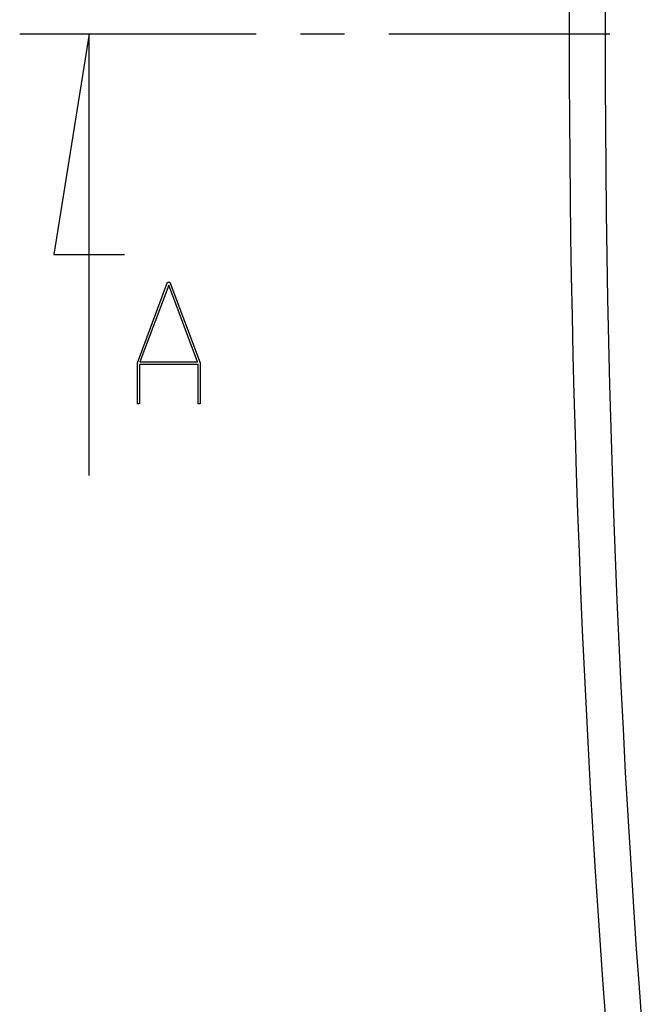
# Model space of a CAD drawing. Units: millimetres. Extents: x 0 to 841, y 0 to 594.
# Drawn here: x 42 to 60, y 329 to 357 of the extents above; entities that cross this region are included whole.
import ezdxf

# ---------------------------------------------------------------- set-up
doc = ezdxf.new("R2010")
doc.units = ezdxf.units.MM
doc.layers.add('SLD-0', color=179, linetype='Continuous')

msp = doc.modelspace()

# ---------------------------------------------------------------- linework, layer by layer
at = {"layer": 'SLD-0'}
for p, q in [((42.05, 356.88), (48.845, 356.88)), ((44.05, 356.88), (43.034, 350.53)), ((44.05, 344.18), (44.05, 356.88)), ((50.115, 356.88), (51.385, 356.88)), ((52.655, 356.88), (59.005, 356.88)), ((43.034, 350.53), (45.066, 350.53)), ((45.431, 347.416), (46.301, 349.739)), ((46.334, 349.65), (45.507, 347.444)), ((46.301, 349.739), (46.368, 349.739)), ((47.162, 347.444), (46.334, 349.65)), ((46.368, 349.739), (47.238, 347.416)), ((45.431, 346.239), (45.431, 347.416)), ((47.179, 347.368), (45.489, 347.368)), ((45.489, 347.368), (45.489, 346.239)), ((45.507, 347.444), (47.162, 347.444)), ((47.179, 346.239), (47.179, 347.368)), ((47.238, 347.416), (47.238, 346.239)), ((45.489, 346.239), (45.431, 346.239)), ((47.238, 346.239), (47.179, 346.239))]:
    msp.add_line(p, q, dxfattribs=at)
for radius, start, end in [(380.336, 174.02916, 185.97084), (381.367, 174.5594, 185.4406)]:
    msp.add_arc((439.208, 356.687), radius, start, end, dxfattribs=at)

doc.saveas('drawing.dxf')
